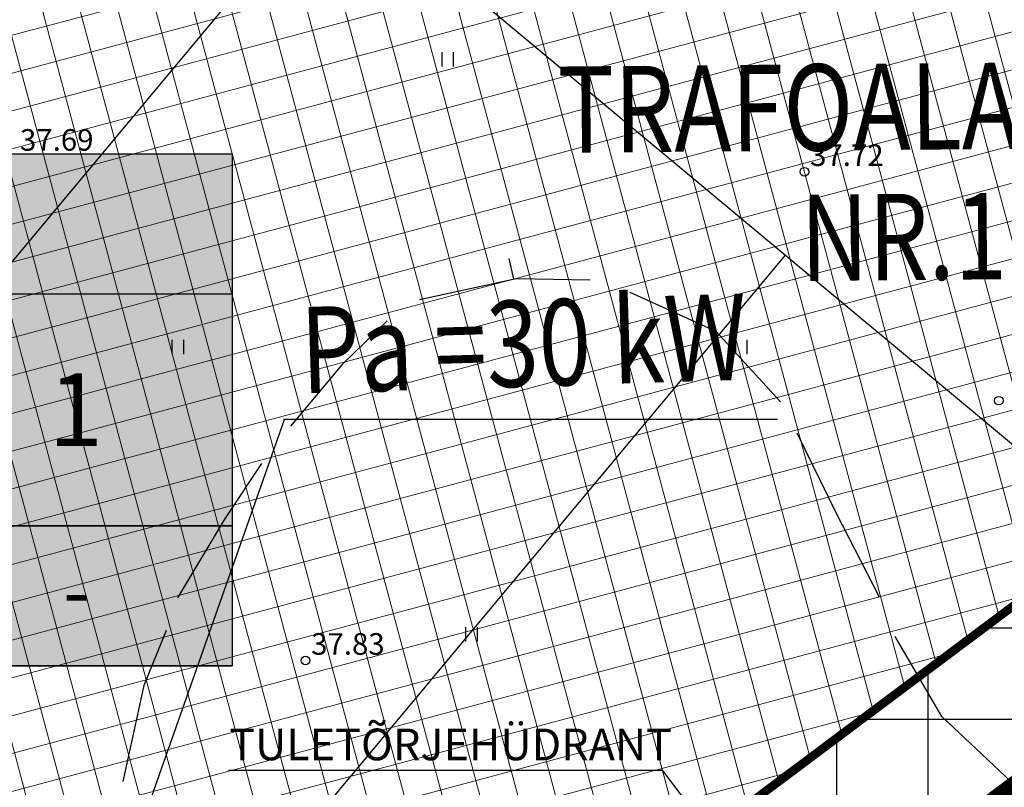
# Model space of a CAD drawing. Units: metres. Extents: x -3353224 to 1681961, y 0 to 8295391.
# Drawn here: x 546691 to 546725, y 6584910 to 6584936 of the extents above; entities that cross this region are included whole.
import ezdxf
from ezdxf.enums import TextEntityAlignment as Align

# ---------------------------------------------------------------- set-up
doc = ezdxf.new("R2010")
doc.units = ezdxf.units.M
doc.linetypes.add('6113-lõplik (must)$0$ASFBET', pattern=[2, 1, -1])
doc.linetypes.add('CENTERX2', pattern=[4, 2.5, -0.5, 0.5, -0.5])
for name, color, linetype in [('-x-ref', 7, 'Continuous'), ('6113-lõplik (must)$0$HALJASTUS', 7, 'Continuous'), ('6113-lõplik (must)$0$HORISONTAALID', 7, 'Continuous'), ('6113-lõplik (must)$0$KORGUS', 7, 'Continuous'), ('6113-lõplik (must)$0$POLLU_DREEN', 7, 'Continuous'), ('6113-lõplik (must)$0$teed', 7, 'Continuous'), ('GEE-GES1$0$KPR-EL-TEKST', 174, 'GEE-GES1$0$W_KPROJEKT'), ('k-as-ehk_joon', 7, 'CENTERX2'), ('k-as-kr-mod-kr', 1, 'Continuous'), ('K-exp-EÕ', 7, 'Continuous'), ('K-exp-hatch-EÕ', 41, 'Continuous'), ('K-moot', 7, 'Continuous'), ('k-tänavakaitse', 133, 'Continuous'), ('VK$0$k-vktekst', 164, 'Continuous')]:
    doc.layers.add(name, color=color, linetype=linetype)
doc.layers.add('K-eh k ala', color=163, linetype='Continuous', lineweight=9)
doc.styles.add('6113-lõplik (must)$0$ROMANC', font='ROMANC.shx', dxfattribs={"height": 0.8})
doc.styles.add('6113-lõplik (must)$0$ROMANS', font='romans', dxfattribs={"height": 0.8})
doc.styles.add('GEE-GES1$0$KPR-jooned', font='romand.shx')
doc.styles.add('GEE-GES1$0$SWISL', font='swissl.ttf', dxfattribs={"height": 2})
doc.styles.add('SWISL', font='swissl.ttf', dxfattribs={"height": 2})
doc.styles.add('VK$0$SWISL', font='swissl.ttf')
doc.linetypes.add('6113-lõplik (must)$0$DRENAAZ', pattern='A,2.5,-1.5,["D",6113-lõplik (must)$0$ROMANC,S=1.6,R=0,X=-0.8,Y=-0.8],-1.5,7.5', length=13)
doc.linetypes.add('GEE-GES1$0$W_KPROJEKT', pattern='A,9.5,-1,["W",GEE-GES1$0$KPR-jooned,S=1,R=0,X=-0.62,Y=-0.5],-1', length=11.5)
doc.dimstyles.new('dim-st_serv500', dxfattribs={"dimtxt": 2, "dimasz": 0.75, "dimexe": 0.18, "dimexo": 0, "dimgap": 0, "dimtad": 1, "dimzin": 0, "dimdsep": 46, "dimtxsty": 'SWISL', "dimblk1": 'OBLIQUE', "dimblk2": 'OBLIQUE', "dimsah": 1, "dimcen": 0.09, "dimclrd": 256, "dimclre": 256, "dimclrt": 256, "dimaunit": 1, "dimazin": 0, "dimtfac": 0.99, "dimtmove": 2, "dimatfit": 3, "dimldrblk": 'OBLIQUE', "dimfxl": 1, "dimtolj": 1, "dimtzin": 0, "dimarcsym": 0})

# ---------------------------------------------------------------- blocks, each defined once
blk = doc.blocks.new('KõrvalDP')
at = {"color": 7}
for centre in [(546724.7514, 6584922.9734), (546700.652, 6584913.937)]:
    blk.add_circle(centre, 0.15, dxfattribs=at)
blk = doc.blocks.new('6113-lõplik (must)$0$KRGPUNKT')
blk.add_circle((0, 0), 0.15)
blk = doc.blocks.new('6113-lõplik (must)$0$41')
for p, q in [((-0.386, -0.496), (-0.386, 0.504)), ((0.414, -0.496), (0.414, 0.504))]:
    blk.add_line(p, q)
blk = doc.blocks.new('6113-lõplik (must)')
at = {"layer": '6113-lõplik (must)$0$HORISONTAALID'}
for points in [[(546707.725, 6584927.92), (546707.884, 6584927.195)], [(546710.548, 6584927.162), (546707.982, 6584927.216), (546704.621, 6584926.478)], [(546717.171, 6584922.935), (546714.932, 6584925.376), (546711.935, 6584926.733)], [(546703.494, 6584925.75), (546701.915, 6584924.217), (546700.131, 6584922.092)], [(546720.605, 6584916.136), (546719.11, 6584919.049), (546717.746, 6584921.84)], [(546699.127, 6584920.784), (546697.867, 6584918.882), (546696.209, 6584916.115)], [(546695.808, 6584914.983), (546695.031, 6584913.062), (546694.308, 6584909.734)], [(546725.167, 6584909.723), (546722.77, 6584911.992), (546721.152, 6584914.774)]]:
    blk.add_lwpolyline(points, dxfattribs=at)
at = {"layer": '6113-lõplik (must)$0$POLLU_DREEN', "linetype": '6113-lõplik (must)$0$DRENAAZ', "ltscale": 0.5}
for points in [[(546536.365, 6584742.965), (546748.402, 6584997.316)], [(546859.638, 6584809.403), (546701.588, 6584941.16)], [(546570.667, 6584752.098), (546717.334, 6584928.033)]]:
    blk.add_lwpolyline(points, dxfattribs=at)
at = {"layer": '6113-lõplik (must)$0$teed', "linetype": '6113-lõplik (must)$0$ASFBET', "ltscale": 0.4}
blk.add_lwpolyline([(546493.306, 6584749.276, 0.000006), (546501.931, 6584735.789, 0.000021), (546504.193, 6584732.252, 0.000547)], format="xyb", dxfattribs=at)
at = {"layer": '6113-lõplik (must)$0$HALJASTUS', "xscale": 0.5, "yscale": 0.5, "zscale": 0.5}
for p in [(546705.597, 6584934.841), (546696.218, 6584924.841), (546715.804, 6584924.841), (546706.425, 6584914.841)]:
    blk.add_blockref('6113-lõplik (must)$0$41', p, dxfattribs=at)
at = {"layer": '6113-lõplik (must)$0$KORGUS'}
for p in [(546717.995, 6584930.937), (546700.652, 6584913.937)]:
    blk.add_blockref('6113-lõplik (must)$0$KRGPUNKT', p, dxfattribs=at)
at = {"layer": '6113-lõplik (must)$0$KORGUS', "style": '6113-lõplik (must)$0$ROMANS'}
for s, p in [('37.69', (546690.731, 6584931.667)), ('37.72', (546718.195, 6584931.137)), ('37.83', (546700.852, 6584914.137))]:
    blk.add_text(s, height=0.75, dxfattribs=at).set_placement(p)
blk = doc.blocks.new('VK')
at = {"layer": 'VK$0$k-vktekst'}
for p, q in [((546697.975, 6584910.124), (546713.051, 6584910.124)), ((546713.051, 6584910.124), (546718.943, 6584902.321))]:
    blk.add_line(p, q, dxfattribs=at)
at = {"layer": 'VK$0$k-vktekst', "style": 'VK$0$SWISL'}
blk.add_text('TULETÕRJEHÜDRANT', height=1.1, dxfattribs=at).set_placement((546698.005, 6584910.468))
blk = doc.blocks.new('GEE-GES1')
at = {"layer": 'GEE-GES1$0$KPR-EL-TEKST', "color": 7, "linetype": 'Continuous'}
for p, q in [((546699.909, 6584922.309), (546685.596, 6584881.579)), ((546699.888, 6584922.329), (546717.06, 6584922.329))]:
    blk.add_line(p, q, dxfattribs=at)
at = {"layer": 'GEE-GES1$0$KPR-EL-TEKST', "color": 7, "linetype": 'Continuous', "style": 'GEE-GES1$0$SWISL', "width": 0.8}
for s, rotation, p in [('TRAFOALAJAAM', 0.5002, (546709.439, 6584931.593)), ('NR.1', 0.5002, (546717.87, 6584927.136)), ('Pa =30 kW', 1.763, (546700.526, 6584923.226))]:
    blk.add_text(s, height=3, rotation=rotation, dxfattribs=at).set_placement(p)
blk = doc.blocks.new('_OBLIQUE')
at = {"color": 0, "linetype": 'ByBlock'}
blk.add_line((-0.5, -0.5), (0.5, 0.5), dxfattribs=at)
blk = doc.blocks.new('*D93')
at = {"layer": 'DEFPOINTS', "color": 0}
for p in [(546679.856, 6584910.576), (546679.856, 6584910.576), (546677.921, 6584909.127), (546677.921, 6584909.127), (546696.637, 6584888.161), (546696.637, 6584888.161)]:
    blk.add_point(p, dxfattribs=at)
at = {"layer": 'K-moot', "lineweight": -2}
for p, q in [((546679.856, 6584910.576), (546677.777, 6584909.019)), ((546679.856, 6584910.576), (546677.777, 6584909.019)), ((546694.702, 6584886.713), (546677.921, 6584909.127)), ((546694.702, 6584886.713), (546677.921, 6584909.127)), ((546696.637, 6584888.161), (546694.558, 6584886.605)), ((546696.637, 6584888.161), (546694.558, 6584886.605))]:
    blk.add_line(p, q, dxfattribs=at)
at = {"layer": 'K-moot', "lineweight": -2, "xscale": 0.75, "yscale": 0.75, "zscale": 0.75}
for p, rotation in [((546677.921, 6584909.127), 126.8214098731016), ((546677.921, 6584909.127), 126.8214098731016), ((546694.702, 6584886.713), 306.8214098731016), ((546694.702, 6584886.713), 306.8214098731016)]:
    blk.add_blockref('_OBLIQUE', p, dxfattribs=dict(at, rotation=rotation))
at = {"layer": 'K-moot', "insert": (546687.135, 6584898.536), "char_height": 2, "attachment_point": 5, "rotation": 306.8214, "style": 'SWISL'}
blk.add_mtext('\\A1;28.00', dxfattribs=at)
blk.add_mtext('\\A1;28.00', dxfattribs=at)

msp = doc.modelspace()

# ---------------------------------------------------------------- hatches: boundary and pattern name
at = {"layer": 'K-eh k ala'}
h = msp.add_hatch(dxfattribs=at)
h.set_pattern_fill('ANSI37', color=256, scale=0.4, angle=60, style=0)
h.paths.add_polyline_path([(546736.463, 6585014.613), (546668.26, 6584960.579), (546675.624, 6584949.062), (546651.98, 6584930.337), (546669.497, 6584902.82), (546684.753, 6584914.242), (546697.14, 6584894.784), (546758.844, 6584940.98), (546778.623, 6584960.193)])
at = {"layer": 'K-exp-hatch-EÕ'}
h = msp.add_hatch(color=256, dxfattribs=at)
h.dxf.hatch_style = 2
h.paths.add_polyline_path([(546698.107, 6584918.625), (546665.47, 6584918.625), (546665.47, 6584931.562), (546698.107, 6584931.562)])
h = msp.add_hatch(color=256, dxfattribs=at)
h.dxf.hatch_style = 2
h.paths.add_polyline_path([(546698.107, 6584918.625), (546665.47, 6584918.625), (546665.47, 6584913.752), (546698.107, 6584913.752)])
at = {"layer": 'k-tänavakaitse'}
h = msp.add_hatch(dxfattribs=at)
h.set_pattern_fill('ANSI37', color=256, angle=45, style=0)
h.paths.add_polyline_path([(546685.986, 6584880.187), (546678.868, 6584881.104), (546758.719, 6584940.887), (546797.594, 6584978.621), (546805.3, 6584968.679), (546814.177, 6584959.632), (546774.443, 6584921.461), (546767.664, 6584916.353), (546764.08, 6584919.916), (546771.047, 6584925.133), (546807.059, 6584959.835), (546801.675, 6584965.158), (546797.067, 6584971.139), (546762.097, 6584937.17)])

# ---------------------------------------------------------------- linework, layer by layer
at = {"layer": 'k-as-ehk_joon', "ltscale": 2, "const_width": 0.3}
msp.add_lwpolyline([(546736.463, 6585014.613), (546668.26, 6584960.579), (546675.624, 6584949.062), (546651.98, 6584930.337), (546669.497, 6584902.82), (546684.753, 6584914.242), (546697.14, 6584894.784), (546758.844, 6584940.98), (546778.623, 6584960.193)], close=True, dxfattribs=at)
at = {"layer": 'k-as-kr-mod-kr', "const_width": 0.6}
msp.add_lwpolyline([(546661.614, 6584961.692), (546668.977, 6584950.176), (546645.34, 6584931.457), (546675.127, 6584884.672), (546679.3, 6584887.328), (546681.438, 6584883.97), (546682.389, 6584882.475), (546683.655, 6584880.487), (546685.986, 6584880.187), (546762.097, 6584937.17), (546785.364, 6584959.771), (546737.383, 6585021.704), (546737.383, 6585021.704)], close=True, dxfattribs=at)
msp.add_lwpolyline([(546677.261, 6584881.311), (546691.89, 6584858.331), (546693.771, 6584867.277), (546771.047, 6584925.133), (546807.059, 6584959.835), (546801.691, 6584965.174), (546797.067, 6584971.139), (546762.097, 6584937.17), (546719.755, 6584905.469), (546685.986, 6584880.187), (546677.261, 6584881.311), (546691.89, 6584858.331)], dxfattribs=at)
at = {"layer": 'K-exp-EÕ'}
for p, q in [((546665.47, 6584931.562), (546698.107, 6584931.562)), ((546698.107, 6584931.562), (546698.107, 6584918.625)), ((546665.47, 6584926.689), (546698.107, 6584926.689)), ((546698.107, 6584918.625), (546665.47, 6584918.625)), ((546665.474, 6584918.623), (546698.111, 6584918.623)), ((546698.107, 6584918.625), (546698.107, 6584913.752)), ((546665.47, 6584913.752), (546698.107, 6584913.752))]:
    msp.add_line(p, q, dxfattribs=at)
msp.add_lwpolyline([(546665.47, 6584931.562), (546698.107, 6584931.562), (546698.107, 6584913.752), (546665.47, 6584913.752)], close=True, dxfattribs=at)
msp.add_lwpolyline([(546665.47, 6584918.625), (546698.107, 6584918.625)], dxfattribs=at)
at = {"layer": 'k-tänavakaitse'}
msp.add_lwpolyline([(546685.986, 6584880.187), (546678.868, 6584881.104), (546758.719, 6584940.887), (546797.594, 6584978.621), (546805.3, 6584968.679), (546814.177, 6584959.632), (546774.443, 6584921.461), (546767.664, 6584916.353), (546764.08, 6584919.916), (546771.047, 6584925.133), (546807.059, 6584959.835), (546801.675, 6584965.158), (546797.067, 6584971.139), (546762.097, 6584937.17)], close=True, dxfattribs=at)

# ---------------------------------------------------------------- block references
at = {"layer": '-x-ref'}
msp.add_blockref('KõrvalDP', (0, 0), dxfattribs=at)
for name in ['GEE-GES1', 'VK', '6113-lõplik (must)']:
    msp.add_blockref(name, (0, 0))

# ---------------------------------------------------------------- texts
at = {"layer": 'K-exp-EÕ', "style": 'SWISL', "width": 0.99}
for s, height, p in [('1', 2.531, (546692.667, 6584922.657)), ('-', 2.025, (546692.699, 6584916.353))]:
    msp.add_text(s, height=height, dxfattribs=at).set_placement(p, align=Align.MIDDLE_CENTER)

# ---------------------------------------------------------------- dimensions: what is measured, and where the dimension line sits
at = {"layer": 'K-moot'}
dim = msp.add_aligned_dim(p1=(546696.637, 6584888.161), p2=(546679.856, 6584910.576), distance=2.417, dimstyle='dim-st_serv500', dxfattribs=at)
dim.commit()
dim.dimension.update_dxf_attribs({"geometry": '*D93', "text_midpoint": (546687.135, 6584898.536)})

doc.saveas('drawing.dxf')
